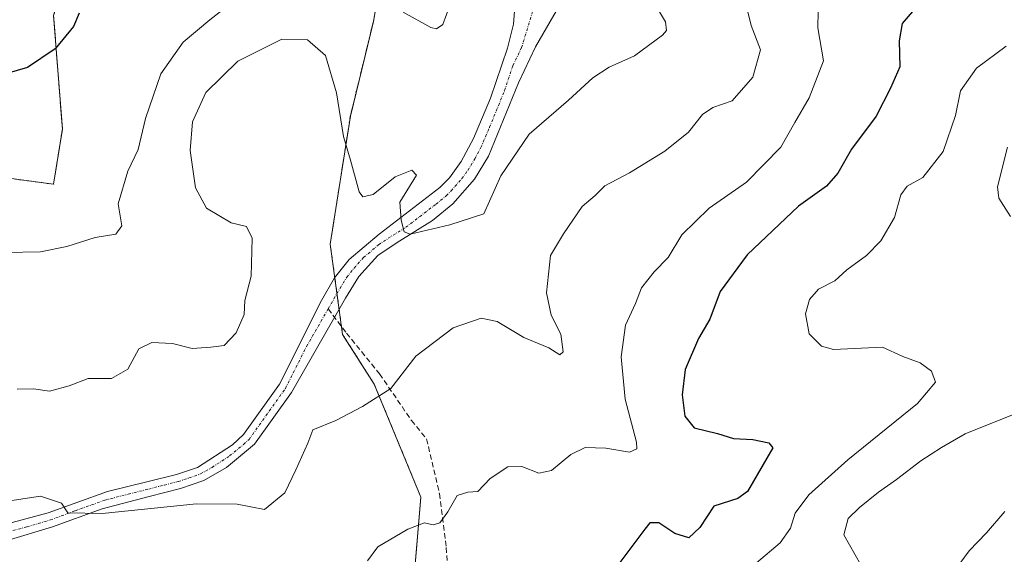
# Model space of a CAD drawing. Units: metres. Extents: x 631896 to 635367, y 4699607 to 4701986.
# Drawn here: x 633567 to 633753, y 4700909 to 4701010 of the extents above; entities that cross this region are included whole.
import ezdxf

# ---------------------------------------------------------------- set-up
doc = ezdxf.new("R2010")
doc.units = ezdxf.units.M
doc.header["$MEASUREMENT"] = 0
for name, pattern in [('TRAZO_Y_PUNTO', [1, 0.5, -0.25, 0, -0.25]), ('TRAZOS', [0.75, 0.5, -0.25]), ('TRAZOSX2', [1.5, 1, -0.5])]:
    doc.linetypes.add(name, pattern=pattern)
for name, color, linetype, lineweight in [('Arbolado forestal', 92, 'TRAZOS', 0), ('Arbolado forestal CxS', 92, 'Continuous', 0), ('Camino', 19, 'Continuous', 0), ('Camino Cxs', 19, 'Continuous', 0), ('Camino eje', 39, 'TRAZO_Y_PUNTO', 13), ('Cultivos herbáceos CxS', 92, 'Continuous', 0), ('Curva de nivel maestra', 36, 'Continuous', 30), ('Curva de nivel normal', 36, 'Continuous', 0), ('Senda', 19, 'TRAZOSX2', 0)]:
    doc.layers.add(name, color=color, linetype=linetype, lineweight=lineweight)

# ---------------------------------------------------------------- blocks, each defined once
blk = doc.blocks.new('*U152')
at = {"layer": 'Cultivos herbáceos CxS', "color": 92, "linetype": 'Continuous', "lineweight": 0}
blk.add_polyline3d([(633759.1, 4701117.84, 446.25), (633732.04, 4701112.68, 445.13), (633702.47, 4701101.75, 445.69), (633687.89, 4701093.92, 445.21), (633671.95, 4701094.47, 444.78), (633656.01, 4701091.17, 444.55), (633634.02, 4701077.98, 444.13), (633615.88, 4701060.38, 444.28), (633596.64, 4701037.28, 445.98), (633578.51, 4701030.14, 446.56), (633573.01, 4701010.89, 449.2), (633574.66, 4700989.44, 451.4), (633573.01, 4700979, 452.83), (633556.52, 4700981.2, 453.03)], dxfattribs=at)
blk = doc.blocks.new('*U156')
at = {"layer": 'Arbolado forestal CxS', "color": 92, "linetype": 'Continuous', "lineweight": 0}
blk.add_polyline3d([(633640.99, 4700902.67, 471.61), (633642.45, 4700919.85, 469.07), (633633.63, 4700941.21, 464.21), (633627.66, 4700950.58, 462.17), (633625.31, 4700967.66, 461.33), (633629.12, 4700991.89, 459.41), (633633.47, 4701009.79, 455.97), (633638.66, 4701039.76, 449.17), (633645.02, 4701055.98, 449.65), (633660.96, 4701070.83, 450.77), (633687.89, 4701093.92, 445.21), (633702.47, 4701101.75, 445.69), (633732.04, 4701112.68, 445.13), (633759.1, 4701117.84, 446.25)], dxfattribs=at)
blk = doc.blocks.new('*U169')
at = {"layer": 'Curva de nivel normal', "color": 36, "linetype": 'Continuous', "lineweight": 0}
blk.add_polyline3d([(633703.62, 4701014.26, 465), (633704.89, 4701009, 465), (633706.69, 4701004.44, 465), (633705.25, 4700999.26, 465), (633701.29, 4700994.79, 465), (633697.66, 4700993.48, 465), (633695.71, 4700992.17, 465), (633693.04, 4700988.82, 465), (633688.58, 4700985.23, 465), (633681.9, 4700981.16, 465), (633677.24, 4700978.69, 465), (633675.4, 4700976.87, 465), (633672.94, 4700974.76, 465), (633669.44, 4700969.62, 465), (633666.95, 4700965.51, 465), (633666.23, 4700958.48, 465), (633667.08, 4700954.23, 465), (633668.9, 4700950.62, 465), (633669.39, 4700947.32, 465), (633668.76, 4700946.77, 465), (633666.63, 4700948.08, 465), (633661.93, 4700949.99, 465), (633656.91, 4700953.06, 465), (633653.86, 4700953.68, 465), (633648.59, 4700951.84, 465), (633641.47, 4700946.5, 465), (633636.77, 4700940.37, 465), (633631.42, 4700936.98, 465), (633626.39, 4700934.3, 465), (633622.04, 4700932.58, 465), (633621.05, 4700930.02, 465), (633618.8, 4700925.02, 465), (633616.7, 4700920.64, 465), (633612.88, 4700917.5, 465), (633607.71, 4700918.48, 465), (633600.05, 4700918.54, 465), (633582.22, 4700916.71, 465), (633575.72, 4700916.87, 465), (633574.52, 4700918.68, 465), (633570.55, 4700920.03, 465), (633563.49, 4700918.91, 465)], dxfattribs=at)
blk = doc.blocks.new('*U174')
at = {"layer": 'Curva de nivel normal', "color": 36, "linetype": 'Continuous', "lineweight": 0}
blk.add_polyline3d([(633685.76, 4701014.72, 460), (633688.68, 4701009.7, 460), (633688.93, 4701008.07, 460), (633688.13, 4701007.21, 460), (633682.87, 4701003.31, 460), (633678.08, 4701001.15, 460), (633674.94, 4700999.12, 460), (633670.4, 4700994.88, 460), (633662.95, 4700988.45, 460), (633657.56, 4700980.58, 460), (633654.36, 4700973.43, 460), (633647.92, 4700971.3, 460), (633640.4, 4700969.56, 460), (633639.28, 4700970.01, 460), (633638.71, 4700972.2, 460), (633638.49, 4700975.62, 460), (633641.63, 4700980.69, 460), (633640.76, 4700981.63, 460), (633637.58, 4700980.4, 460), (633633.44, 4700977.03, 460), (633631.51, 4700976.62, 460), (633630.77, 4700977.54, 460), (633629.15, 4700983.53, 460), (633627.84, 4700988.01, 460), (633626.47, 4700996.27, 460), (633624.39, 4701003.32, 460), (633621.04, 4701006.31, 460), (633616.18, 4701006.43, 460), (633607.87, 4701002.27, 460), (633601.82, 4700996.33, 460), (633599.26, 4700990.83, 460), (633598.84, 4700985.37, 460), (633599.83, 4700978.32, 460), (633601.91, 4700974.48, 460), (633606.6, 4700971.72, 460), (633609.46, 4700971.02, 460), (633610.55, 4700968.79, 460), (633610.37, 4700961.61, 460), (633609.15, 4700957.02, 460), (633609.04, 4700954.36, 460), (633607.52, 4700950.91, 460), (633605.23, 4700948.52, 460), (633602.71, 4700948.22, 460), (633599.24, 4700947.94, 460), (633595.5, 4700948.88, 460), (633591.58, 4700949.09, 460), (633589.1, 4700947.9, 460), (633587.03, 4700944.05, 460), (633583.96, 4700942.26, 460), (633579.55, 4700942.29, 460), (633575.98, 4700940.85, 460), (633572.25, 4700939.89, 460), (633569.23, 4700940.3, 460), (633566.1, 4700940.22, 460)], dxfattribs=at)
blk = doc.blocks.new('*U179')
at = {"layer": 'Curva de nivel normal', "color": 36, "linetype": 'Continuous', "lineweight": 0}
for points in [[(633647.98, 4701012.96, 455), (633646.61, 4701009.21, 455), (633645.41, 4701008.38, 455), (633644.33, 4701008.66, 455), (633639.11, 4701011.51, 455)], [(633606.53, 4701013.16, 455), (633602.53, 4701010.1, 455), (633597.53, 4701005.84, 455), (633593.31, 4700999.9, 455), (633590.36, 4700991.42, 455), (633588.99, 4700985.54, 455), (633587.06, 4700981.47, 455), (633585.19, 4700975.29, 455), (633585.91, 4700971.13, 455), (633584.75, 4700969.56, 455), (633580.87, 4700968.9, 455), (633575.53, 4700967.2, 455), (633570.53, 4700966.19, 455), (633563.81, 4700966.06, 455)]]:
    blk.add_polyline3d(points, dxfattribs=at)
blk = doc.blocks.new('*U181')
at = {"layer": 'Curva de nivel normal', "color": 36, "linetype": 'Continuous', "lineweight": 0}
blk.add_polyline3d([(633753.14, 4701005.14, 480), (633747.51, 4701000.95, 480), (633744.52, 4700996.69, 480), (633743.56, 4700992.02, 480), (633741.24, 4700985.17, 480), (633737.39, 4700980.28, 480), (633734.38, 4700978.66, 480), (633733.19, 4700977, 480), (633731.98, 4700972.71, 480), (633729.4, 4700968.29, 480), (633726.74, 4700965.53, 480), (633723.01, 4700962.84, 480), (633720.74, 4700960.72, 480), (633717.64, 4700959.15, 480), (633715.92, 4700957.2, 480), (633715.2, 4700954.47, 480), (633715.86, 4700950.74, 480), (633718.21, 4700948.37, 480), (633720.47, 4700947.77, 480), (633729.76, 4700948.17, 480), (633733.6, 4700946.42, 480), (633736.87, 4700945.2, 480), (633739, 4700943.66, 480), (633739.74, 4700941.56, 480), (633736.34, 4700937.54, 480), (633723.2, 4700926.9, 480), (633715.82, 4700920.29, 480), (633713.21, 4700916.77, 480), (633712.33, 4700913.99, 480), (633710.41, 4700911.2, 480), (633705.94, 4700907.43, 480)], dxfattribs=at)
blk = doc.blocks.new('*U184')
at = {"layer": 'Curva de nivel normal', "color": 36, "linetype": 'Continuous', "lineweight": 0}
blk.add_polyline3d([(633632.38, 4700907.77, 470), (633634.31, 4700910.44, 470), (633640.01, 4700913.79, 470), (633643.11, 4700914.94, 470), (633644.81, 4700914.6, 470), (633646.03, 4700914.98, 470), (633647.57, 4700917.04, 470), (633649.3, 4700920.13, 470), (633651.36, 4700920.79, 470), (633653.24, 4700920.89, 470), (633655.53, 4700923.37, 470), (633658.87, 4700925.55, 470), (633661.53, 4700925.63, 470), (633664.78, 4700924.36, 470), (633667.18, 4700924.86, 470), (633670.78, 4700927.92, 470), (633673.53, 4700929.21, 470), (633677.43, 4700929.06, 470), (633681.91, 4700928.36, 470), (633683.28, 4700928.95, 470), (633683.22, 4700930.25, 470), (633681.1, 4700938.36, 470), (633680.33, 4700946.36, 470), (633681.17, 4700952.36, 470), (633683.06, 4700956.44, 470), (633684.15, 4700959.38, 470), (633686.55, 4700962.44, 470), (633689.24, 4700965.12, 470), (633691.82, 4700969.43, 470), (633696.97, 4700974.46, 470), (633704, 4700979.36, 470), (633710.53, 4700986.02, 470), (633713.14, 4700990.69, 470), (633715.87, 4700995.36, 470), (633718.56, 4701002.34, 470), (633717.52, 4701008.6, 470), (633717.65, 4701014.96, 470)], dxfattribs=at)
blk = doc.blocks.new('*U193')
at = {"layer": 'Curva de nivel maestra', "color": 36, "linetype": 'Continuous', "lineweight": 30}
blk.add_polyline3d([(633577.85, 4701011.34, 450), (633576.75, 4701008.8, 450), (633573.28, 4701004.63, 450), (633568.08, 4701001.06, 450), (633562.56, 4700999.53, 450)], dxfattribs=at)

msp = doc.modelspace()

# ---------------------------------------------------------------- linework, layer by layer
at = {"layer": 'Arbolado forestal', "color": 92, "linetype": 'TRAZOS', "lineweight": 0}
for points in [[(633687.89, 4701093.92, 445.21), (633671.95, 4701094.47, 444.78), (633656.01, 4701091.17, 444.55), (633634.02, 4701077.98, 444.13), (633615.88, 4701060.38, 444.28), (633596.64, 4701037.28, 445.98), (633578.5, 4701030.14, 446.56), (633573.01, 4701010.89, 449.2), (633574.66, 4700989.45, 451.4), (633573.01, 4700979, 452.83), (633556.52, 4700981.2, 453.03)], [(633640.99, 4700902.67, 471.61), (633642.45, 4700919.85, 469.07), (633633.63, 4700941.21, 464.21), (633627.66, 4700950.58, 462.17), (633627.45, 4700952.09, 461.9), (633627.01, 4700955.33, 461.54), (633626.59, 4700958.34, 461.42), (633626.18, 4700961.34, 461.34), (633625.31, 4700967.66, 461.33), (633629.12, 4700991.89, 459.41), (633633.47, 4701009.79, 455.97), (633638.66, 4701039.77, 449.17), (633645.01, 4701055.98, 449.65), (633660.96, 4701070.83, 450.78), (633687.89, 4701093.92, 445.21)]]:
    msp.add_polyline3d(points, dxfattribs=at)
at = {"layer": 'Arbolado forestal CxS', "color": 92, "linetype": 'Continuous', "lineweight": 0}
msp.add_polyline3d([(633556.52, 4700981.2, 453.03), (633573.01, 4700979, 452.83), (633574.66, 4700989.44, 451.4), (633573.01, 4701010.89, 449.2), (633578.51, 4701030.14, 446.56), (633596.64, 4701037.28, 445.98), (633615.88, 4701060.38, 444.28), (633634.02, 4701077.98, 444.13), (633656.01, 4701091.17, 444.55), (633671.95, 4701094.47, 444.78), (633687.89, 4701093.92, 445.21), (633687.89, 4701093.92, 445.21), (633660.96, 4701070.83, 450.77), (633645.02, 4701055.98, 449.65), (633638.66, 4701039.76, 449.17), (633633.47, 4701009.79, 455.97), (633629.12, 4700991.89, 459.41), (633625.31, 4700967.66, 461.33), (633627.66, 4700950.58, 462.17), (633633.63, 4700941.21, 464.21), (633642.45, 4700919.85, 469.07), (633640.99, 4700902.67, 471.61)], dxfattribs=at)
at = {"layer": 'Camino', "color": 19, "linetype": 'Continuous', "lineweight": 0}
for points in [[(633553.84, 4700912.03, 466.52), (633571.99, 4700916.83, 465.24), (633583.19, 4700920.87, 464.3), (633590.91, 4700922.78, 464.11), (633596.22, 4700924.09, 463.9), (633600.19, 4700925.46, 463.72), (633606.86, 4700929.75, 463.27), (633608.92, 4700931.65, 463.14), (633615.73, 4700941.2, 462.69), (633623.68, 4700957, 461.48), (633626.15, 4700961.3, 461.34), (633628.91, 4700964.74, 460.94), (633634.57, 4700969.54, 460.38), (633646.01, 4700978.36, 458.96), (633647.85, 4700980.24, 458.61), (633650.05, 4700983.27, 458.19), (633652.39, 4700987.65, 457.61), (633655.64, 4700995.27, 456.73), (633658.83, 4701004.72, 456.29), (633659.94, 4701009.27, 456.08), (633660.18, 4701011.75, 455.93), (633659.93, 4701016.55, 455.54)], [(633670.82, 4701016.59, 455.99), (633664.16, 4701004.96, 456.8), (633660.91, 4700998.18, 457.07), (633655.25, 4700984.29, 458.35), (633652.58, 4700979.93, 458.49), (633648.51, 4700975.29, 458.94), (633644.65, 4700972.16, 459.56), (633637.97, 4700968, 460.39), (633634.32, 4700965.55, 460.85), (633630.71, 4700961.54, 461.13), (633628.22, 4700957.44, 461.66), (633617.96, 4700939.6, 462.86), (633610.99, 4700929.82, 463.13), (633605.72, 4700925.46, 463.41), (633601.39, 4700922.97, 463.82), (633597, 4700921.46, 464.21), (633591.06, 4700919.93, 464.25), (633582.19, 4700917.64, 464.83), (633572.8, 4700914.2, 465.64), (633564.01, 4700911.58, 466.12)]]:
    msp.add_polyline3d(points, dxfattribs=at)
at = {"layer": 'Camino Cxs', "color": 19, "linetype": 'Continuous', "lineweight": 0}
for points in [[(633670.82, 4701016.59, 455.99), (633664.16, 4701004.96, 456.8), (633660.91, 4700998.18, 457.07), (633655.25, 4700984.29, 458.35), (633652.58, 4700979.93, 458.49), (633648.51, 4700975.29, 458.94), (633644.65, 4700972.16, 459.56), (633637.97, 4700968, 460.39), (633634.32, 4700965.55, 460.85), (633630.71, 4700961.54, 461.13), (633628.22, 4700957.44, 461.66), (633617.96, 4700939.6, 462.86), (633610.99, 4700929.82, 463.13), (633605.72, 4700925.46, 463.41), (633601.39, 4700922.97, 463.82), (633597, 4700921.46, 464.21), (633591.06, 4700919.93, 464.25), (633582.19, 4700917.64, 464.83), (633572.8, 4700914.2, 465.64), (633564.01, 4700911.58, 466.12)], [(633553.84, 4700912.03, 466.52), (633571.99, 4700916.83, 465.24), (633583.19, 4700920.87, 464.3), (633590.91, 4700922.78, 464.11), (633596.22, 4700924.09, 463.9), (633600.19, 4700925.46, 463.72), (633606.86, 4700929.75, 463.27), (633608.92, 4700931.65, 463.14), (633615.73, 4700941.2, 462.69), (633623.68, 4700957, 461.48), (633626.15, 4700961.3, 461.34), (633628.91, 4700964.74, 460.94), (633634.57, 4700969.54, 460.38), (633646.01, 4700978.36, 458.96), (633647.85, 4700980.24, 458.61), (633650.05, 4700983.27, 458.19), (633652.39, 4700987.65, 457.61), (633655.64, 4700995.27, 456.73), (633658.83, 4701004.72, 456.29), (633659.94, 4701009.27, 456.08), (633660.18, 4701011.75, 455.93)]]:
    msp.add_polyline3d(points, dxfattribs=at)
at = {"layer": 'Camino eje', "color": 39, "linetype": 'TRAZO_Y_PUNTO', "lineweight": 13}
for points in [[(633624.93, 4700955.44, 461.51), (633627.19, 4700959.37, 461.43), (633628.43, 4700961.42, 461.25), (633629.81, 4700963.14, 460.84), (633631.62, 4700965.15, 460.6), (633634.45, 4700967.55, 460.57), (633636.27, 4700968.77, 460.21), (633639.61, 4700970.85, 460.06), (633645.33, 4700975.26, 459.1), (633647.26, 4700976.83, 458.89), (633648.18, 4700977.77, 458.74), (633650.22, 4700980.09, 458.34), (633651.32, 4700981.6, 458.14), (633652.65, 4700983.78, 458.16), (633653.82, 4700985.97, 457.88), (633655.45, 4700989.78, 457.15), (633658.28, 4700996.73, 456.96), (633659.87, 4701001.45, 456.55), (633661.5, 4701004.84, 456.23), (633664.76, 4701015.58, 455.74), (633666.04, 4701020.29, 455.39)], [(633558.93, 4700911.81, 466.16), (633568, 4700914.21, 465.5), (633572.4, 4700915.52, 465.41), (633577.09, 4700917.24, 465.3), (633582.69, 4700919.26, 464.42), (633587.13, 4700920.4, 464.15), (633590.99, 4700921.36, 464.18), (633593.96, 4700922.12, 464.13), (633596.61, 4700922.78, 464.01), (633598.6, 4700923.46, 463.82), (633600.79, 4700924.22, 463.71), (633602.96, 4700925.46, 463.57), (633606.29, 4700927.61, 463.39), (633608.93, 4700929.79, 463.2), (633609.96, 4700930.74, 463.15), (633616.85, 4700940.4, 462.76), (633620.82, 4700948.3, 462), (633624.93, 4700955.44, 461.51)]]:
    msp.add_polyline3d(points, dxfattribs=at)
at = {"layer": 'Cultivos herbáceos CxS', "color": 92, "linetype": 'Continuous', "lineweight": 0}
msp.add_polyline3d([(633687.89, 4701093.92, 445.21), (633671.95, 4701094.47, 444.78), (633656.01, 4701091.17, 444.55), (633634.02, 4701077.98, 444.13), (633615.88, 4701060.38, 444.28), (633596.64, 4701037.28, 445.98), (633578.5, 4701030.14, 446.56), (633573.01, 4701010.89, 449.2), (633574.66, 4700989.45, 451.4), (633573.01, 4700979, 452.83), (633556.52, 4700981.2, 453.03)], dxfattribs=at)
at = {"layer": 'Curva de nivel maestra', "color": 36, "linetype": 'Continuous', "lineweight": 30}
msp.add_polyline3d([(633736.53, 4701012.98, 475), (633733.44, 4701009.42, 475), (633732.88, 4701006.13, 475), (633733.03, 4701001.17, 475), (633731.26, 4700997.19, 475), (633728.53, 4700991.88, 475), (633723.87, 4700985.62, 475), (633721.27, 4700981.09, 475), (633719.16, 4700978.64, 475), (633713.87, 4700974.86, 475), (633704.16, 4700965.65, 475), (633699.04, 4700958.72, 475), (633697.09, 4700953.47, 475), (633694.98, 4700949.84, 475), (633692.46, 4700943.95, 475), (633691.85, 4700939.16, 475), (633692.37, 4700935.12, 475), (633694.1, 4700932.94, 475), (633698.54, 4700931.84, 475), (633701.57, 4700930.93, 475), (633705.25, 4700930.74, 475), (633708.24, 4700930.07, 475), (633708.98, 4700929.16, 475), (633704.19, 4700920.88, 475), (633702.36, 4700919.57, 475), (633697.87, 4700918.11, 475), (633695.2, 4700914.06, 475), (633693.1, 4700912.15, 475), (633690.47, 4700912.98, 475), (633687.43, 4700914.97, 475), (633685.75, 4700914.95, 475), (633684.78, 4700913.79, 475), (633677.98, 4700904.69, 475)], dxfattribs=at)
at = {"layer": 'Curva de nivel normal', "color": 36, "linetype": 'Continuous', "lineweight": 0}
for points in [[(633753.38, 4700986.03, 485), (633751.51, 4700978.54, 485), (633751.71, 4700976.38, 485), (633753.96, 4700972.88, 485)], [(633756.23, 4700936.15, 485), (633745.37, 4700931.77, 485), (633740.87, 4700929.19, 485), (633736.99, 4700926.68, 485), (633732.37, 4700923.16, 485), (633728.99, 4700920.78, 485), (633725.37, 4700917.88, 485), (633723.27, 4700915.78, 485), (633722.43, 4700912.69, 485), (633725.64, 4700907.03, 485)], [(633741.21, 4700903.02, 490), (633746.13, 4700909.66, 490), (633749.41, 4700913.06, 490), (633752.87, 4700917.09, 490)]]:
    msp.add_polyline3d(points, dxfattribs=at)
at = {"layer": 'Senda', "color": 19, "linetype": 'TRAZOSX2', "lineweight": 0}
msp.add_polyline3d([(633624.93, 4700955.44, 461.51), (633628.39, 4700950.85, 462.25), (633634.64, 4700943.12, 464.11), (633640.67, 4700934.34, 466.13), (633643.53, 4700930.84, 467.05), (633645.98, 4700920.47, 469.29), (633647.25, 4700910.31, 470.89), (633648.31, 4700894.23, 473.27), (633647.04, 4700881.1, 475.79), (633647.04, 4700876.23, 476.86), (633647.89, 4700873.06, 477.62), (633650.64, 4700869.25, 478.68), (633658.26, 4700862.69, 480.64), (633672.65, 4700845.54, 485.69), (633708.85, 4700813.58, 500.3), (633724.72, 4700796.65, 505.79), (633742.5, 4700775.48, 513.98), (633752.45, 4700765.74, 518.79)], dxfattribs=at)

# ---------------------------------------------------------------- block references
at = {"layer": 'Arbolado forestal CxS', "color": 92, "linetype": 'Continuous', "lineweight": 0}
msp.add_blockref('*U156', (0, 0), dxfattribs=at)
at = {"layer": 'Cultivos herbáceos CxS', "color": 92, "linetype": 'Continuous', "lineweight": 0}
msp.add_blockref('*U152', (0, 0), dxfattribs=at)
at = {"layer": 'Curva de nivel maestra', "color": 36, "linetype": 'Continuous', "lineweight": 30}
msp.add_blockref('*U193', (0, 0), dxfattribs=at)
at = {"layer": 'Curva de nivel normal', "color": 36, "linetype": 'Continuous', "lineweight": 0}
for name in ['*U169', '*U184', '*U174', '*U179', '*U181']:
    msp.add_blockref(name, (0, 0), dxfattribs=at)

doc.saveas('drawing.dxf')
